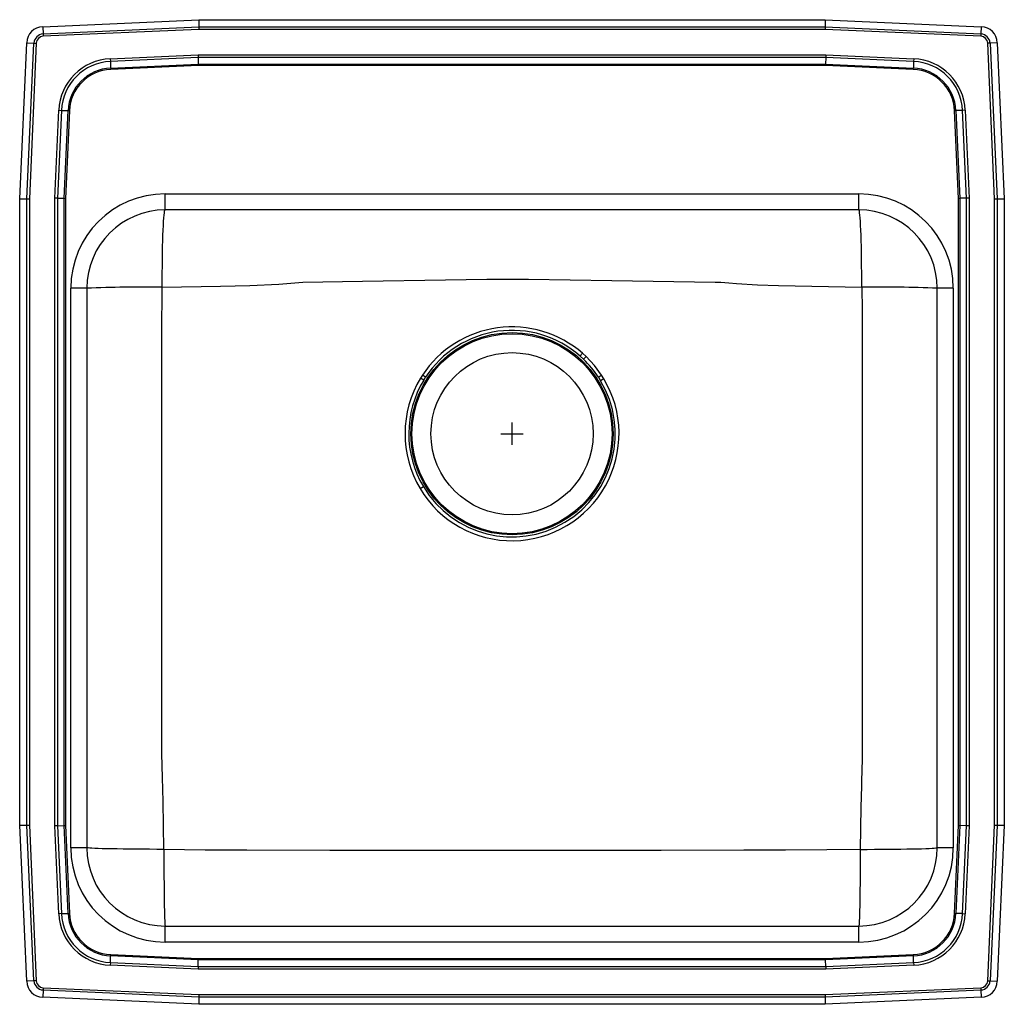
# Model space of a CAD drawing. Units: inches. Extents: x -11 to 11, y -12.8 to 9.2.
import ezdxf

# ---------------------------------------------------------------- set-up
doc = ezdxf.new("R2010")
doc.units = ezdxf.units.IN
doc.header["$LTSCALE"] = 8
doc.header["$MEASUREMENT"] = 0
doc.layers.get('0').update_dxf_attribs({"linetype": 'CONTINUOUS'})

# ---------------------------------------------------------------- blocks, each defined once
blk = doc.blocks.new('LRADQ222250_TOP')
for p, q in [((-10.485, 9.088), (-7, 9.244)), ((-7, 9.244), (7.001, 9.244)), ((-7, 9.244), (-6.996, 9.082)), ((7.001, 9.244), (6.997, 9.082)), ((7.001, 9.244), (10.486, 9.088)), ((-10.485, 9.088), (-10.478, 8.925)), ((-10.478, 8.925), (-6.996, 9.082)), ((-6.995, 9.029), (-10.476, 8.873)), ((-6.996, 9.082), (-6.995, 9.029)), ((-6.996, 9.082), (6.997, 9.082)), ((6.996, 9.029), (-6.995, 9.029)), ((6.997, 9.082), (6.996, 9.029)), ((10.477, 8.873), (6.996, 9.029)), ((6.997, 9.082), (10.479, 8.925)), ((10.486, 9.088), (10.479, 8.925)), ((-10.478, 8.925), (-10.476, 8.873)), ((10.479, 8.925), (10.477, 8.873)), ((-10.999, 5.245), (-10.843, 8.73)), ((-10.843, 8.73), (-10.68, 8.723)), ((-10.837, 5.241), (-10.68, 8.723)), ((-10.628, 8.721), (-10.784, 5.24)), ((-10.68, 8.723), (-10.628, 8.721)), ((10.681, 8.723), (10.629, 8.721)), ((10.785, 5.24), (10.629, 8.721)), ((10.844, 8.73), (10.681, 8.723)), ((10.681, 8.723), (10.838, 5.241)), ((10.844, 8.73), (11.001, 5.245)), ((-8.976, 8.371), (-7.013, 8.459)), ((-8.976, 8.371), (-8.973, 8.312)), ((-7.011, 8.4), (-8.973, 8.312)), ((-7.013, 8.459), (7.014, 8.459)), ((-7.013, 8.459), (-7.011, 8.4)), ((7.013, 8.4), (-7.011, 8.4)), ((-7.011, 8.4), (-7.008, 8.252)), ((7.013, 8.4), (7.009, 8.252)), ((7.014, 8.459), (7.013, 8.4)), ((8.974, 8.312), (7.013, 8.4)), ((7.014, 8.459), (8.977, 8.371)), ((8.977, 8.371), (8.974, 8.312)), ((-8.973, 8.312), (-8.967, 8.164)), ((-8.967, 8.164), (-7.008, 8.252)), ((-8.967, 8.164), (-8.965, 8.135)), ((-7.007, 8.223), (-8.965, 8.135)), ((-7.008, 8.252), (7.009, 8.252)), ((-7.008, 8.252), (-7.007, 8.223)), ((7.009, 8.223), (-7.007, 8.223)), ((7.009, 8.252), (8.968, 8.164)), ((7.009, 8.252), (7.009, 8.223)), ((8.967, 8.135), (7.009, 8.223)), ((8.967, 8.135), (8.968, 8.164)), ((8.974, 8.312), (8.968, 8.164)), ((-10.214, 5.258), (-10.126, 7.221)), ((-10.067, 7.218), (-10.155, 5.256)), ((-10.126, 7.221), (-10.067, 7.218)), ((-10.067, 7.218), (-9.919, 7.212)), ((-10.007, 5.253), (-9.919, 7.212)), ((-9.89, 7.21), (-9.978, 5.252)), ((-9.919, 7.212), (-9.89, 7.21)), ((9.891, 7.21), (9.92, 7.212)), ((9.979, 5.252), (9.891, 7.21)), ((10.068, 7.218), (9.92, 7.212)), ((9.92, 7.212), (10.008, 5.253)), ((10.127, 7.221), (10.068, 7.218)), ((10.156, 5.256), (10.068, 7.218)), ((10.127, 7.221), (10.215, 5.258)), ((-7.749, 4.994), (-7.749, 5.353)), ((-7.749, 5.353), (7.751, 5.353)), ((7.751, 4.994), (7.751, 5.353)), ((-10.999, 5.245), (-10.837, 5.241)), ((-10.999, -8.756), (-10.999, 5.245)), ((-10.837, 5.241), (-10.784, 5.24)), ((-10.837, -8.752), (-10.837, 5.241)), ((-10.784, 5.24), (-10.784, -8.751)), ((-10.214, -8.769), (-10.214, 5.258)), ((-10.155, 5.256), (-10.214, 5.258)), ((-10.155, 5.256), (-10.155, -8.768)), ((-10.155, 5.256), (-10.007, 5.253)), ((-10.007, -8.764), (-10.007, 5.253)), ((-10.007, 5.253), (-9.978, 5.252)), ((-9.978, 5.252), (-9.978, -8.764)), ((9.979, 5.252), (10.008, 5.253)), ((9.979, -8.764), (9.979, 5.252)), ((10.156, 5.256), (10.008, 5.253)), ((10.008, 5.253), (10.008, -8.764)), ((10.215, 5.258), (10.156, 5.256)), ((10.156, -8.768), (10.156, 5.256)), ((10.215, 5.258), (10.215, -8.769)), ((10.785, 5.24), (10.838, 5.241)), ((10.785, -8.751), (10.785, 5.24)), ((10.838, 5.241), (11.001, 5.245)), ((10.838, 5.241), (10.838, -8.752)), ((11.001, 5.245), (11.001, -8.756)), ((7.751, 4.994), (-7.749, 4.994)), ((-9.499, 3.244), (-9.858, 3.244)), ((-9.858, -9.256), (-9.858, 3.244)), ((-9.499, 3.244), (-9.499, -9.256)), ((9.859, 3.244), (9.501, 3.244)), ((9.501, -9.256), (9.501, 3.244)), ((9.859, 3.244), (9.859, -9.256)), ((1.657, 1.719), (1.576, 1.792)), ((1.521, 1.73), (1.599, 1.658)), ((-2.001, 1.302), (-2.042, 1.237)), ((-1.97, 1.193), (-2.042, 1.237)), ((-1.931, 1.256), (-2.001, 1.302)), ((-1.97, 1.193), (-1.931, 1.256)), ((1.932, 1.255), (1.981, 1.178)), ((2.053, 1.221), (1.981, 1.178)), ((2.053, 1.221), (2.003, 1.302)), ((0.001, -0.256), (0.001, 0.244)), ((-0.249, -0.006), (0.251, -0.006)), ((-2.053, -1.233), (-1.979, -1.189)), ((-10.999, -8.756), (-10.837, -8.752)), ((-10.843, -12.241), (-10.999, -8.756)), ((-10.837, -8.752), (-10.784, -8.751)), ((-10.68, -12.234), (-10.837, -8.752)), ((-10.784, -8.751), (-10.628, -12.232)), ((-10.155, -8.768), (-10.214, -8.769)), ((-10.126, -10.732), (-10.214, -8.769)), ((-10.155, -8.768), (-10.007, -8.764)), ((-10.155, -8.768), (-10.067, -10.729)), ((-9.919, -10.723), (-10.007, -8.764)), ((-10.007, -8.764), (-9.978, -8.764)), ((-9.978, -8.764), (-9.89, -10.722)), ((9.891, -10.722), (9.979, -8.764)), ((10.008, -8.764), (9.92, -10.723)), ((9.979, -8.764), (10.008, -8.764)), ((10.156, -8.768), (10.008, -8.764)), ((10.068, -10.729), (10.156, -8.768)), ((10.215, -8.769), (10.127, -10.732)), ((10.215, -8.769), (10.156, -8.768)), ((10.629, -12.232), (10.785, -8.751)), ((10.838, -8.752), (10.681, -12.234)), ((10.785, -8.751), (10.838, -8.752)), ((10.838, -8.752), (11.001, -8.756)), ((11.001, -8.756), (10.844, -12.241)), ((-9.499, -9.256), (-9.858, -9.256)), ((9.859, -9.256), (9.501, -9.256)), ((-10.067, -10.729), (-10.126, -10.732)), ((-10.067, -10.729), (-9.919, -10.723)), ((-9.919, -10.723), (-9.89, -10.722)), ((9.891, -10.722), (9.92, -10.723)), ((10.068, -10.729), (9.92, -10.723)), ((10.068, -10.729), (10.127, -10.732)), ((-7.749, -11.364), (-7.749, -11.006)), ((-7.749, -11.006), (7.751, -11.006)), ((7.751, -11.364), (7.751, -11.006)), ((7.751, -11.364), (-7.749, -11.364)), ((-8.967, -11.675), (-8.965, -11.646)), ((-8.965, -11.646), (-7.007, -11.734)), ((7.009, -11.734), (8.967, -11.646)), ((8.967, -11.646), (8.968, -11.675)), ((-8.973, -11.823), (-8.976, -11.882)), ((-8.973, -11.823), (-8.967, -11.675)), ((-8.973, -11.823), (-7.011, -11.911)), ((-7.008, -11.763), (-8.967, -11.675)), ((-7.011, -11.911), (-7.008, -11.763)), ((-7.007, -11.734), (-7.008, -11.763)), ((7.009, -11.763), (-7.008, -11.763)), ((-7.007, -11.734), (7.009, -11.734)), ((8.968, -11.675), (7.009, -11.763)), ((7.009, -11.734), (7.009, -11.763)), ((7.013, -11.911), (7.009, -11.763)), ((7.013, -11.911), (8.974, -11.823)), ((8.974, -11.823), (8.968, -11.675)), ((8.974, -11.823), (8.977, -11.882)), ((-7.013, -11.97), (-8.976, -11.882)), ((-7.011, -11.911), (-7.013, -11.97)), ((7.014, -11.97), (-7.013, -11.97)), ((-7.011, -11.911), (7.013, -11.911)), ((7.013, -11.911), (7.014, -11.97)), ((8.977, -11.882), (7.014, -11.97)), ((-10.68, -12.234), (-10.843, -12.241)), ((-10.628, -12.232), (-10.68, -12.234)), ((10.629, -12.232), (10.681, -12.234)), ((10.681, -12.234), (10.844, -12.241)), ((-10.478, -12.436), (-10.485, -12.599)), ((-10.476, -12.384), (-10.478, -12.436)), ((-6.996, -12.593), (-10.478, -12.436)), ((-10.476, -12.384), (-6.995, -12.54)), ((6.996, -12.54), (10.477, -12.384)), ((10.479, -12.436), (6.997, -12.593)), ((10.477, -12.384), (10.479, -12.436)), ((10.479, -12.436), (10.486, -12.599)), ((-7, -12.756), (-10.485, -12.599)), ((-6.996, -12.593), (-7, -12.756)), ((7.001, -12.756), (-7, -12.756)), ((-6.995, -12.54), (-6.996, -12.593)), ((6.997, -12.593), (-6.996, -12.593)), ((-6.995, -12.54), (6.996, -12.54)), ((6.996, -12.54), (6.997, -12.593)), ((6.997, -12.593), (7.001, -12.756)), ((10.486, -12.599), (7.001, -12.756))]:
    blk.add_line(p, q)
for points in [[(-7.815, 3.267), (-7.815, 3.427), (-7.814, 3.585), (-7.812, 3.741), (-7.81, 3.892), (-7.808, 4.038), (-7.805, 4.178), (-7.801, 4.309), (-7.798, 4.432), (-7.793, 4.545), (-7.789, 4.646), (-7.784, 4.736), (-7.778, 4.814), (-7.773, 4.878), (-7.767, 4.929), (-7.761, 4.965), (-7.755, 4.987), (-7.749, 4.994)], [(7.816, 3.267), (7.816, 3.427), (7.815, 3.585), (7.813, 3.741), (7.811, 3.892), (7.809, 4.038), (7.806, 4.178), (7.803, 4.309), (7.799, 4.432), (7.794, 4.545), (7.79, 4.646), (7.785, 4.736), (7.78, 4.814), (7.774, 4.878), (7.768, 4.929), (7.762, 4.965), (7.757, 4.987), (7.751, 4.994)], [(-7.815, 3.267), (-6.511, 3.289), (-5.86, 3.305), (-5.208, 3.333), (-4.939, 3.355), (-4.67, 3.378), (-4.67, 3.378)], [(-4.67, 3.378), (-4.67, 3.378), (-3.341, 3.399), (-1.489, 3.434), (-0.56, 3.446), (0.37, 3.447), (2.229, 3.42), (4.078, 3.386), (4.539, 3.38), (4.669, 3.378), (4.669, 3.378)], [(4.669, 3.378), (4.669, 3.378), (4.842, 3.365), (5.015, 3.347), (5.486, 3.318), (5.957, 3.302), (7.816, 3.267)], [(-7.779, -9.293), (-7.797, -8.224), (-7.811, -7.69), (-7.82, -7.156), (-7.824, -5.017), (-7.826, -0.885), (-7.824, 1.191), (-7.822, 2.229), (-7.815, 3.267)], [(7.816, 3.267), (7.822, 2.746), (7.824, 1.822), (7.826, -0.025), (7.821, -7.397), (7.821, -7.397)], [(2.003, 1.302), (1.843, 1.519), (1.657, 1.719)], [(2.003, 1.302), (1.992, 1.295), (1.982, 1.288), (1.972, 1.282), (1.963, 1.275), (1.954, 1.27), (1.946, 1.264), (1.939, 1.26), (1.932, 1.255)], [(7.821, -7.397), (7.821, -7.397), (7.82, -7.412), (7.806, -7.882), (7.795, -8.352), (7.78, -9.293)], [(-7.779, -9.293), (-7.938, -9.293), (-8.096, -9.292), (-8.252, -9.291), (-8.402, -9.29), (-8.548, -9.289), (-8.687, -9.287), (-8.818, -9.285), (-8.94, -9.283), (-9.052, -9.28), (-9.153, -9.278), (-9.243, -9.275), (-9.32, -9.272), (-9.384, -9.269), (-9.434, -9.266), (-9.47, -9.262), (-9.492, -9.259), (-9.499, -9.256)], [(7.78, -9.293), (7.032, -9.305), (6.108, -9.314), (5.183, -9.315), (3.334, -9.317), (-0.365, -9.319), (-4.072, -9.316), (-5.925, -9.314), (-6.389, -9.313), (-6.852, -9.308), (-7.779, -9.293)], [(-7.779, -9.293), (-7.779, -9.452), (-7.778, -9.609), (-7.777, -9.764), (-7.777, -9.914), (-7.775, -10.059), (-7.774, -10.197), (-7.773, -10.328), (-7.771, -10.449), (-7.769, -10.561), (-7.767, -10.661), (-7.765, -10.75), (-7.762, -10.827), (-7.76, -10.891), (-7.757, -10.941), (-7.755, -10.977), (-7.752, -10.998), (-7.749, -11.006)], [(7.78, -9.293), (7.78, -9.452), (7.779, -9.609), (7.779, -9.764), (7.778, -9.914), (7.777, -10.059), (7.775, -10.197), (7.774, -10.328), (7.772, -10.449), (7.77, -10.561), (7.768, -10.661), (7.766, -10.75), (7.763, -10.827), (7.761, -10.891), (7.758, -10.941), (7.756, -10.977), (7.753, -10.998), (7.751, -11.006)], [(7.78, -9.293), (7.939, -9.293), (8.097, -9.292), (8.253, -9.291), (8.404, -9.29), (8.549, -9.289), (8.688, -9.287), (8.819, -9.285), (8.941, -9.283), (9.053, -9.28), (9.154, -9.278), (9.244, -9.275), (9.321, -9.272), (9.385, -9.269), (9.435, -9.266), (9.471, -9.262), (9.493, -9.259), (9.501, -9.256)]]:
    blk.add_lwpolyline(points)
for radius in [2.26, 2.235, 1.812]:
    blk.add_circle((0.001, -0.006), radius)
for centre, radius, start, end in [((-10.468, 8.713), 0.375, 92.57, 177.43), ((10.469, 8.713), 0.375, 2.57, 87.43), ((-10.468, 8.713), 0.212, 92.57, 177.43), ((-10.468, 8.713), 0.16, 92.57, 177.43), ((10.469, 8.713), 0.16, 2.57, 87.43), ((10.469, 8.713), 0.212, 2.57, 87.43), ((-8.922, 7.167), 1.205, 92.5667, 177.4333), ((8.923, 7.167), 1.205, 2.5667, 87.4333), ((-8.922, 7.167), 1.147, 92.5667, 177.4333), ((-8.922, 7.167), 0.998, 92.5667, 177.4333), ((8.923, 7.167), 0.998, 2.5667, 87.4333), ((8.923, 7.167), 1.147, 2.5667, 87.4333), ((-8.922, 7.167), 0.969, 92.5667, 177.4333), ((8.923, 7.167), 0.969, 2.5667, 87.4333), ((-7.749, 3.244), 2.109, 90, 180), ((7.751, 3.244), 2.109, 0, 90), ((-7.749, 3.244), 1.75, 90, 180), ((7.751, 3.244), 1.75, 0, 90), ((-8.235, -28.86), 32.13, 89.2509, 92.2554), ((8.236, -28.86), 32.13, 87.7446, 90.7491), ((0.001, -0.016), 2.397, 48.939, 146.6556), ((0, 0), 2.303, 48.6688, 146.9526), ((-27.899, 27.68), 39.23, 318.5851, 318.7069), ((-47.336, 48.838), 67.974, 316.0459, 316.1165), ((-0.009, -0.012), 2.319, 33.1449, 46.0968), ((0.004, -0.006), 2.394, 148.7092, 210.8093), ((-0.001, -0.005), 2.305, 148.672, 210.8989), ((0, -0.006), 2.392, 210.8642, 30.8702), ((0.001, -0.005), 2.307, 210.8669, 30.8645), ((-7.749, -9.256), 2.109, 180, 270), ((-7.749, -9.256), 1.75, 180, 270), ((7.751, -9.256), 1.75, 270, 0), ((7.751, -9.256), 2.109, 270, 0), ((-8.922, -10.678), 1.205, 182.5667, 267.4333), ((-8.922, -10.678), 1.147, 182.5667, 267.4333), ((-8.922, -10.678), 0.998, 182.5667, 267.4333), ((-8.922, -10.678), 0.969, 182.5667, 267.4333), ((8.923, -10.678), 0.969, 272.5667, 357.4333), ((8.923, -10.678), 0.998, 272.5667, 357.4333), ((8.923, -10.678), 1.147, 272.5667, 357.4333), ((8.923, -10.678), 1.205, 272.5667, 357.4333), ((-10.468, -12.224), 0.375, 182.57, 267.43), ((-10.468, -12.224), 0.212, 182.57, 267.43), ((-10.468, -12.224), 0.16, 182.57, 267.43), ((10.469, -12.224), 0.16, 272.57, 357.43), ((10.469, -12.224), 0.212, 272.57, 357.43), ((10.469, -12.224), 0.375, 272.57, 357.43)]:
    blk.add_arc(centre, radius, start, end)

msp = doc.modelspace()

# ---------------------------------------------------------------- block references
msp.add_blockref('LRADQ222250_TOP', (0, 0))

doc.saveas('drawing.dxf')
